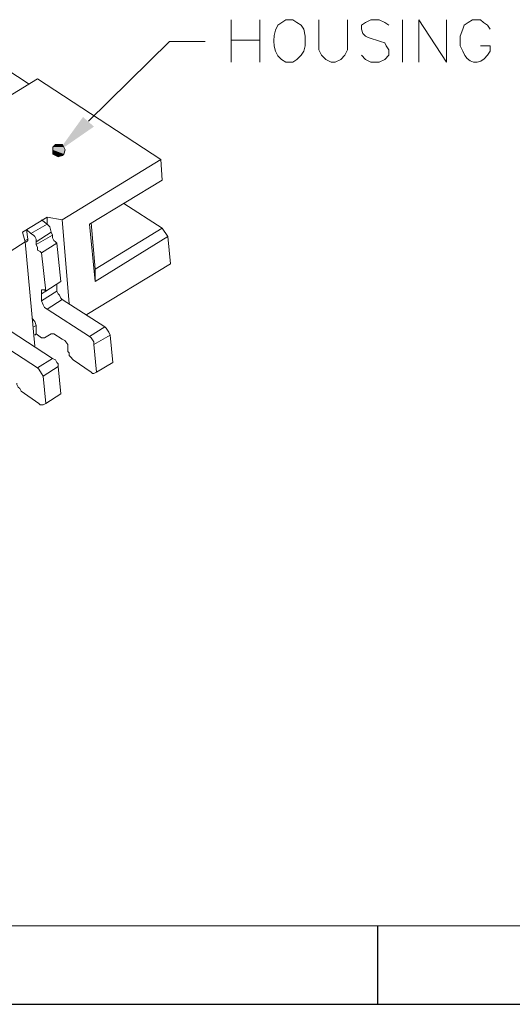
# Model space of a CAD drawing. Units: inches. Extents: x -180 to 118, y 10 to 213.
# Drawn here: x -47 to -25, y 10 to 55 of the extents above; entities that cross this region are included whole.
import ezdxf

# ---------------------------------------------------------------- set-up
doc = ezdxf.new("R2010")
doc.units = ezdxf.units.IN
doc.header["$MEASUREMENT"] = 0

msp = doc.modelspace()

# ---------------------------------------------------------------- hatches: boundary and pattern name
h = msp.add_hatch(color=0)
h.dxf.hatch_style = 2
h.paths.add_polyline_path([(-44.05611, 50.17937), (-45.70711, 49.03637), (-44.56411, 50.62387)])
h = msp.add_hatch(color=0)
h.dxf.hatch_style = 2
h.paths.add_polyline_path([(-45.83411, 49.35387), (-45.96111, 49.22687), (-45.45311, 49.22687)])
h = msp.add_hatch(color=0)
h.dxf.hatch_style = 2
h.paths.add_polyline_path([(-45.83411, 49.35387), (-45.51661, 49.35387), (-45.45311, 49.22687)])
h = msp.add_hatch(color=0)
h.dxf.hatch_style = 2
h.paths.add_polyline_path([(-45.96111, 49.22687), (-45.96111, 49.09987), (-45.38961, 49.09987)])
h = msp.add_hatch(color=0)
h.dxf.hatch_style = 2
h.paths.add_polyline_path([(-45.96111, 49.22687), (-45.45311, 49.22687), (-45.38961, 49.09987)])
h = msp.add_hatch(color=0)
h.dxf.hatch_style = 2
h.paths.add_polyline_path([(-45.96111, 49.09987), (-45.96111, 48.90937), (-45.45311, 48.90937)])
h = msp.add_hatch(color=0)
h.dxf.hatch_style = 2
h.paths.add_polyline_path([(-45.96111, 49.09987), (-45.38961, 49.09987), (-45.45311, 48.90937)])
h = msp.add_hatch(color=0)
h.dxf.hatch_style = 2
h.paths.add_polyline_path([(-45.96111, 48.90937), (-45.83411, 48.84587), (-45.51661, 48.84587)])
h = msp.add_hatch(color=0)
h.dxf.hatch_style = 2
h.paths.add_polyline_path([(-45.96111, 48.90937), (-45.45311, 48.90937), (-45.51661, 48.84587)])
h = msp.add_hatch(color=0)
h.dxf.hatch_style = 2
h.paths.add_polyline_path([(-45.83411, 48.84587), (-45.51661, 48.84587), (-45.70711, 48.78237)])

# ---------------------------------------------------------------- linework, layer by layer
at = {"color": 7, "linetype": 'Continuous', "lineweight": 0}
msp.add_line((114.28695, 13.14485), (-176.12619, 13.14485), dxfattribs=at)
at = {"color": 0, "linetype": 'Continuous'}
msp.add_line((-30.91962, 13.14485), (-30.91962, 9.51469), dxfattribs=at)
msp.add_line((-179.75636, 9.51469), (117.91711, 9.51469))
at = {"color": 0, "lineweight": 5}
for points in [[(-37.70611, 55.13237), (-37.70611, 53.16387)], [(-36.37261, 55.13237), (-36.37261, 53.16387)], [(-33.64211, 55.13237), (-33.64211, 53.73537), (-33.51511, 53.48137), (-33.32461, 53.29087), (-33.07061, 53.16387), (-32.88011, 53.16387), (-32.62611, 53.29087), (-32.43561, 53.48137), (-32.30861, 53.73537), (-32.30861, 55.13237)], [(-30.40361, 54.87837), (-30.59411, 55.00537), (-30.84811, 55.13237), (-31.22911, 55.13237), (-31.48311, 55.00537), (-31.67361, 54.87837), (-31.67361, 54.68787), (-31.61011, 54.49737), (-31.48311, 54.37037), (-31.35611, 54.30687), (-30.78461, 54.11637), (-30.59411, 54.05287), (-30.53061, 53.92587), (-30.40361, 53.73537), (-30.40361, 53.48137), (-30.59411, 53.29087), (-30.84811, 53.16387), (-31.22911, 53.16387), (-31.48311, 53.29087), (-31.67361, 53.48137)], [(-29.76861, 55.13237), (-29.76861, 53.16387)], [(-29.00661, 53.16387), (-29.00661, 55.13237), (-27.73661, 53.16387), (-27.73661, 55.13237)], [(-49.78172, 53.91969), (-47.05122, 52.14169)], [(-44.31011, 50.43337), (-40.56361, 54.11637), (-38.91261, 54.11637)], [(-37.70611, 54.17987), (-36.37261, 54.17987)], [(-74.29272, 35.44119), (-46.67022, 52.39569)], [(-46.67022, 52.39569), (-40.95522, 48.64919)], [(-45.52722, 45.85519), (-40.95522, 48.64919)], [(-40.95522, 48.64919), (-40.89172, 47.69669)], [(-44.25722, 45.66469), (-40.89172, 47.69669)], [(-40.89172, 45.47419), (-42.66972, 46.61719)], [(-46.22572, 45.98219), (-47.36872, 45.28369)], [(-46.98772, 45.22019), (-46.22572, 45.66469)], [(-46.47972, 45.85519), (-46.22572, 45.66469)], [(-46.22572, 45.98219), (-46.22572, 45.66469)], [(-45.52722, 45.85519), (-46.22572, 45.98219)], [(-46.22572, 45.66469), (-46.16222, 45.60119), (-46.09872, 45.53769), (-46.03522, 45.28369)], [(-45.52722, 45.85519), (-45.20972, 41.98169)], [(-44.00322, 42.99769), (-44.25722, 45.66469)], [(-44.00322, 43.56919), (-44.19372, 45.72819)], [(-47.36872, 45.28369), (-47.24172, 44.83919)], [(-47.11472, 44.96619), (-47.17822, 45.41069)], [(-47.17822, 45.41069), (-46.98772, 45.22019)], [(-46.98772, 45.22019), (-46.86072, 45.15669), (-46.79722, 45.09319), (-46.73372, 44.96619), (-46.73372, 44.83919)], [(-46.73372, 44.83919), (-46.03522, 45.28369)], [(-46.03522, 45.28369), (-45.97172, 45.15669)], [(-40.89172, 45.47419), (-44.00322, 43.56919)], [(-40.89172, 45.47419), (-40.63772, 45.09319)], [(-47.94022, 44.39469), (-47.24172, 44.83919)], [(-47.11472, 44.96619), (-47.24172, 44.90269)], [(-47.24172, 44.83919), (-47.17822, 44.83919)], [(-47.24172, 44.83919), (-46.79722, 40.01319)], [(-47.17822, 44.83919), (-47.11472, 44.90269), (-47.11472, 44.96619)], [(-46.73372, 44.71219), (-45.97172, 45.15669)], [(-46.73372, 44.83919), (-46.73372, 44.71219)], [(-46.73372, 44.71219), (-46.67022, 44.58519), (-46.67022, 44.45819), (-46.54322, 44.39469), (-46.47972, 44.33119)], [(-46.47972, 44.33119), (-45.78122, 44.77569)], [(-45.97172, 45.15669), (-45.97172, 45.02969), (-45.90822, 44.90269), (-45.84472, 44.83919), (-45.78122, 44.77569)], [(-45.78122, 44.77569), (-45.59072, 42.99769)], [(-40.63772, 45.09319), (-44.00322, 42.99769)], [(-40.63772, 45.09319), (-40.51072, 43.82319)], [(-46.47972, 44.33119), (-46.28922, 42.55319)], [(-44.38422, 41.47369), (-40.51072, 43.82319)], [(-44.00322, 43.56919), (-44.00322, 42.99769)], [(-46.28922, 42.55319), (-45.59072, 42.99769)], [(-46.47972, 42.61669), (-46.47972, 42.55319), (-46.47972, 42.42619)], [(-46.28922, 42.55319), (-46.35272, 42.61669), (-46.47972, 42.61669)], [(-46.47972, 42.10869), (-45.78122, 42.55319)], [(-46.47972, 42.42619), (-46.28922, 42.55319)], [(-46.47972, 42.42619), (-46.47972, 42.10869)], [(-45.78122, 42.87069), (-45.78122, 42.55319)], [(-45.78122, 42.55319), (-45.71772, 42.42619), (-45.65422, 42.36269), (-45.59072, 42.23569), (-45.52722, 42.17219)], [(-46.47972, 42.10869), (-46.41622, 41.91819), (-46.35272, 41.79119), (-46.22572, 41.72769)], [(-46.22572, 41.72769), (-45.52722, 42.17219)], [(-45.52722, 42.17219), (-43.55872, 40.90219)], [(-46.22572, 41.72769), (-44.25722, 40.45769)], [(-46.73372, 40.96569), (-46.79722, 41.15619), (-46.92422, 41.28319)], [(-47.94022, 40.71169), (-45.97172, 39.44169)], [(-46.86072, 40.90219), (-46.73372, 40.96569)], [(-46.73372, 40.58469), (-46.73372, 40.96569)], [(-44.25722, 40.45769), (-43.55872, 40.90219)], [(-43.55872, 40.90219), (-43.49522, 40.83869), (-43.36822, 40.64819), (-43.30472, 40.52119)], [(-48.63872, 40.26719), (-46.67022, 38.99719)], [(-46.73372, 40.58469), (-46.79722, 40.52119)], [(-46.47972, 40.39419), (-46.73372, 40.58469)], [(-46.35272, 40.39419), (-46.41622, 40.39419), (-46.47972, 40.39419)], [(-46.03522, 40.58469), (-46.35272, 40.39419)], [(-45.90822, 40.58469), (-45.97172, 40.58469), (-46.03522, 40.58469)], [(-45.52722, 40.33069), (-45.90822, 40.58469)], [(-45.27322, 39.94969), (-45.27322, 40.07669), (-45.40022, 40.26719), (-45.52722, 40.33069)], [(-44.25722, 40.45769), (-44.19372, 40.39419), (-44.06672, 40.20369), (-44.06672, 40.07669)], [(-44.06672, 40.07669), (-43.30472, 40.52119)], [(-43.30472, 40.52119), (-43.17772, 39.25119)], [(-45.27322, 39.75919), (-45.27322, 39.94969)], [(-45.01922, 39.37819), (-45.14622, 39.50519), (-45.20972, 39.56869), (-45.20972, 39.69569), (-45.27322, 39.75919)], [(-44.06672, 40.07669), (-43.93972, 38.80669)], [(-46.67022, 38.99719), (-45.97172, 39.44169)], [(-45.97172, 39.44169), (-45.84472, 39.37819), (-45.78122, 39.25119), (-45.71772, 39.18769), (-45.71772, 39.06069)], [(-44.19372, 38.80669), (-45.01922, 39.37819)], [(-44.06672, 38.74319), (-43.93972, 38.80669), (-43.17772, 39.25119)], [(-46.67022, 38.99719), (-46.60672, 38.93369), (-46.47972, 38.74319), (-46.41622, 38.61619)], [(-46.41622, 38.61619), (-45.71772, 39.06069)], [(-45.71772, 39.06069), (-45.59072, 37.79069)], [(-44.06672, 38.74319), (-44.13022, 38.74319), (-44.19372, 38.80669)], [(-46.41622, 38.61619), (-46.28922, 37.34619)], [(-47.43222, 37.91769), (-47.49572, 38.04469), (-47.55922, 38.10819), (-47.62272, 38.23519), (-47.62272, 38.29869)], [(-46.60672, 37.34619), (-47.43222, 37.91769)], [(-46.28922, 37.34619), (-45.59072, 37.79069)], [(-46.41622, 37.28269), (-46.54322, 37.28269), (-46.60672, 37.34619)], [(-46.28922, 37.34619), (-46.41622, 37.28269)]]:
    msp.add_lwpolyline(points, dxfattribs=at)
msp.add_lwpolyline([(-45.38961, 49.09987), (-45.45311, 49.22687), (-45.51661, 49.35387), (-45.70711, 49.35387), (-45.83411, 49.35387), (-45.96111, 49.22687), (-45.96111, 49.09987), (-45.96111, 48.90937), (-45.83411, 48.84587), (-45.70711, 48.78237), (-45.51661, 48.84587), (-45.45311, 48.90937)], close=True, dxfattribs=at)
for points, knots in [([(-35.16611, 55.13237), (-35.16611, 55.13237), (-35.35661, 55.00537), (-35.35661, 55.00537), (-35.35661, 55.00537), (-35.54711, 54.87837), (-35.54711, 54.87837), (-35.86461, 54.30687), (-35.80111, 53.41787), (-35.16611, 53.16387), (-35.16611, 53.16387), (-34.84861, 53.16387), (-34.84861, 53.16387), (-34.84861, 53.16387), (-34.65811, 53.29087), (-34.65811, 53.29087), (-34.65811, 53.29087), (-34.46761, 53.48137), (-34.46761, 53.48137), (-34.46761, 53.48137), (-34.34061, 53.67187), (-34.34061, 53.67187), (-34.34061, 53.67187), (-34.27711, 53.92587), (-34.27711, 53.92587), (-34.27711, 53.92587), (-34.27711, 54.37037), (-34.27711, 54.37037), (-34.27711, 54.37037), (-34.34061, 54.68787), (-34.34061, 54.68787), (-34.34061, 54.68787), (-34.46761, 54.87837), (-34.46761, 54.87837), (-34.46761, 54.87837), (-34.65811, 55.00537), (-34.65811, 55.00537), (-34.65811, 55.00537), (-34.84861, 55.13237), (-34.84861, 55.13237), (-34.84861, 55.13237), (-35.16611, 55.13237), (-35.16611, 55.13237), (-35.16611, 55.13237), (-35.16611, 55.13237), (-35.16611, 55.13237)], [0, 0, 0, 0, 1, 1, 1, 2, 2, 2, 3, 3, 3, 4, 4, 4, 5, 5, 5, 6, 6, 6, 7, 7, 7, 8, 8, 8, 9, 9, 9, 10, 10, 10, 11, 11, 11, 12, 12, 12, 13, 13, 13, 14, 14, 14, 15, 15, 15, 15]), ([(-25.70461, 54.68787), (-25.70461, 54.68787), (-25.83161, 54.87837), (-25.83161, 54.87837), (-25.83161, 54.87837), (-26.02211, 55.00537), (-26.02211, 55.00537), (-26.02211, 55.00537), (-26.14911, 55.13237), (-26.14911, 55.13237), (-26.14911, 55.13237), (-26.53011, 55.13237), (-26.53011, 55.13237), (-26.53011, 55.13237), (-26.72061, 55.00537), (-26.72061, 55.00537), (-26.72061, 55.00537), (-26.91111, 54.87837), (-26.91111, 54.87837), (-26.91111, 54.87837), (-26.97461, 54.68787), (-26.97461, 54.68787), (-26.97461, 54.68787), (-27.10161, 54.37037), (-27.10161, 54.37037), (-27.10161, 54.37037), (-27.10161, 53.92587), (-27.10161, 53.92587), (-27.10161, 53.92587), (-26.97461, 53.67187), (-26.97461, 53.67187), (-26.78411, 53.10037), (-26.21261, 52.97337), (-25.83161, 53.48137), (-25.83161, 53.48137), (-25.70461, 53.67187), (-25.70461, 53.67187), (-25.70461, 53.67187), (-25.70461, 53.92587), (-25.70461, 53.92587), (-25.70461, 53.92587), (-26.14911, 53.92587), (-26.14911, 53.92587)], [0, 0, 0, 0, 1, 1, 1, 2, 2, 2, 3, 3, 3, 4, 4, 4, 5, 5, 5, 6, 6, 6, 7, 7, 7, 8, 8, 8, 9, 9, 9, 10, 10, 10, 11, 11, 11, 12, 12, 12, 13, 13, 13, 14, 14, 14, 14])]:
    msp.add_open_spline(points, degree=3, knots=knots, dxfattribs=at)

doc.saveas('drawing.dxf')
